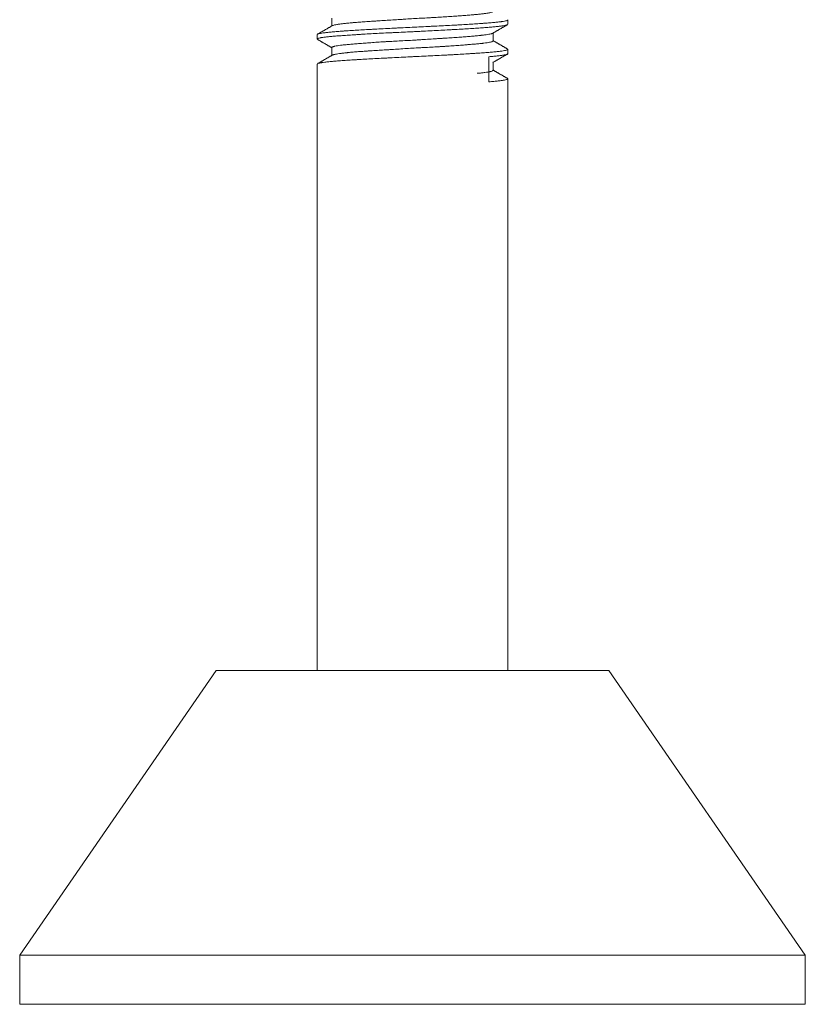
# Model space of a CAD drawing. Units: millimetres. Extents: x 10 to 833, y 8 to 585.
# Drawn here: x 127 to 134, y 125 to 133 of the extents above; entities that cross this region are included whole.
import ezdxf

# ---------------------------------------------------------------- set-up
doc = ezdxf.new("R2010")
doc.units = ezdxf.units.MM
doc.layers.add('1', color=7, linetype='Continuous', true_color=0xffffff)

msp = doc.modelspace()

# ---------------------------------------------------------------- linework, layer by layer
at = {"layer": '1', "color": 18, "linetype": 'Continuous', "lineweight": 18}
for p, q in [((129.8391, 132.9335), (129.8391, 132.8676)), ((131.3308, 132.8808), (131.3308, 132.9187)), ((129.7141, 132.7936), (129.7141, 132.7556)), ((131.2058, 132.7405), (131.2058, 132.8065)), ((129.8391, 132.6836), (129.8391, 132.6177)), ((131.3308, 132.6306), (131.3308, 132.6685)), ((131.1708, 132.393), (131.1708, 132.6054)), ((129.7141, 132.5436), (129.7141, 127.3996)), ((131.2058, 132.4908), (131.2058, 132.5575)), ((131.3308, 127.3996), (131.3308, 132.4187)), ((128.8558, 127.3996), (127.1891, 124.983)), ((132.1891, 127.3996), (128.8558, 127.3996)), ((133.8558, 124.983), (132.1891, 127.3996)), ((133.8558, 124.983), (127.1891, 124.983)), ((127.1891, 124.983), (127.1891, 124.5663)), ((133.8558, 124.5663), (133.8558, 124.983)), ((133.8558, 124.5663), (127.1891, 124.5663))]:
    msp.add_line(p, q, dxfattribs=at)
for points, knots in [([(129.7141, 132.7938), (129.7141, 132.794), (129.7142, 132.7943), (129.7145, 132.7952), (129.7151, 132.7958), (129.7169, 132.797), (129.7181, 132.7976), (129.7226, 132.7994), (129.7309, 132.8018), (129.744, 132.8042), (129.7594, 132.8066), (129.7683, 132.8078), (129.781, 132.8094), (129.7836, 132.8097), (129.7889, 132.8103), (129.7971, 132.8113), (129.8058, 132.8123), (129.8241, 132.8142), (129.8506, 132.8169), (129.8811, 132.8195), (129.9055, 132.8215), (129.9139, 132.8222), (129.9269, 132.8231), (129.9313, 132.8235), (129.9402, 132.8241), (129.9626, 132.8257), (130.0051, 132.8285), (130.0459, 132.8308), (130.0881, 132.8332), (130.11, 132.8344), (130.1383, 132.8359), (130.144, 132.8363), (130.1555, 132.8369), (130.1727, 132.8378), (130.1902, 132.8387), (130.2255, 132.8406), (130.2733, 132.8432), (130.3226, 132.8458), (130.3602, 132.8478), (130.3728, 132.8485), (130.3919, 132.8495), (130.3983, 132.8499), (130.411, 132.8505), (130.4174, 132.8509), (130.4494, 132.8525), (130.4749, 132.8539), (130.526, 132.8564), (130.5515, 132.8577), (130.6025, 132.8601), (130.628, 132.8613), (130.6662, 132.8631), (130.6789, 132.8637), (130.7041, 132.8649), (130.7166, 132.8655), (130.7538, 132.8672), (130.7782, 132.8684), (130.826, 132.8709), (130.8496, 132.8721), (130.8842, 132.8741), (130.9014, 132.875), (130.9183, 132.876), (130.9295, 132.8767), (130.9351, 132.877), (130.9627, 132.8787), (131.0052, 132.8813), (131.0447, 132.884), (131.0826, 132.8866), (131.1008, 132.8878), (131.1226, 132.8894), (131.1269, 132.8897), (131.1354, 132.8903), (131.1396, 132.8906), (131.152, 132.8915), (131.16, 132.8921), (131.1832, 132.8939), (131.212, 132.8963), (131.2367, 132.8987), (131.2536, 132.9006), (131.2617, 132.9015), (131.2691, 132.9024), (131.274, 132.9031), (131.2764, 132.9034), (131.2878, 132.905), (131.2957, 132.9063), (131.3091, 132.909), (131.3201, 132.9116), (131.3265, 132.9143), (131.3289, 132.916), (131.3293, 132.9163), (131.33, 132.917), (131.3303, 132.9173), (131.3307, 132.918), (131.3308, 132.9184), (131.3308, 132.9188)], [0, 0, 0, 0, 0.006298, 0.006298, 0.021439, 0.021439, 0.036579, 0.036579, 0.06686, 0.097141, 0.097141, 0.127422, 0.127422, 0.134993, 0.134993, 0.142563, 0.157703, 0.157703, 0.187984, 0.218266, 0.218266, 0.233406, 0.233406, 0.240976, 0.240976, 0.248547, 0.278828, 0.309109, 0.309109, 0.33939, 0.33939, 0.34696, 0.34696, 0.35453, 0.369671, 0.369671, 0.399952, 0.430233, 0.430233, 0.445373, 0.445373, 0.452943, 0.452943, 0.460514, 0.460514, 0.490795, 0.490795, 0.521076, 0.521076, 0.551357, 0.551357, 0.566497, 0.566497, 0.581638, 0.581638, 0.611919, 0.611919, 0.6422, 0.6422, 0.65734, 0.66491, 0.66491, 0.672481, 0.672481, 0.702762, 0.733043, 0.733043, 0.763324, 0.763324, 0.770894, 0.770894, 0.778464, 0.778464, 0.793605, 0.793605, 0.823886, 0.854167, 0.854167, 0.869307, 0.876877, 0.876877, 0.884448, 0.884448, 0.914729, 0.914729, 0.94501, 0.975291, 0.975291, 0.982861, 0.982861, 0.990431, 0.990431, 1, 1, 1, 1]), ([(129.8438, 132.8704), (129.845, 132.8709), (129.8465, 132.8715), (129.8517, 132.8732), (129.8607, 132.8754), (129.8736, 132.8777), (129.8847, 132.8795), (129.8887, 132.8801), (129.8971, 132.8814), (129.9016, 132.882), (129.9157, 132.884), (129.9362, 132.8866), (129.9719, 132.8907), (130.0025, 132.8937), (130.0209, 132.8954), (130.0284, 132.896), (130.0321, 132.8964), (130.0436, 132.8973), (130.0514, 132.8979), (130.0752, 132.8998), (130.1081, 132.9021), (130.1435, 132.9044), (130.171, 132.9061), (130.185, 132.907), (130.1993, 132.9079), (130.2089, 132.9085), (130.2137, 132.9088), (130.2381, 132.9103), (130.2579, 132.9115), (130.298, 132.9141), (130.3388, 132.9167), (130.386, 132.9198), (130.4127, 132.9216), (130.4235, 132.9223), (130.4289, 132.9226), (130.445, 132.9237), (130.4558, 132.9243), (130.4881, 132.9264), (130.5096, 132.9277), (130.5526, 132.9302), (130.574, 132.9313), (130.6168, 132.9336), (130.6382, 132.9348), (130.6702, 132.9365), (130.6808, 132.9371), (130.7018, 132.9382), (130.7121, 132.9388), (130.743, 132.9405), (130.7633, 132.9417), (130.803, 132.9442), (130.8224, 132.9454), (130.8511, 132.9474), (130.8605, 132.9481), (130.8746, 132.9491), (130.8792, 132.9494), (130.8885, 132.9501), (130.893, 132.9505), (130.9156, 132.9522), (130.9505, 132.9549), (130.9827, 132.9576), (131.0136, 132.9601), (131.0283, 132.9613), (131.046, 132.9628), (131.0494, 132.9631), (131.0563, 132.9637), (131.0664, 132.9646), (131.076, 132.9654), (131.0946, 132.9672), (131.1175, 132.9694), (131.137, 132.9718), (131.1502, 132.9737), (131.1544, 132.9743), (131.1624, 132.9756), (131.1661, 132.9762), (131.1766, 132.9782), (131.1884, 132.981), (131.2003, 132.9851), (131.2042, 132.9878), (131.2054, 132.9895), (131.2055, 132.9898), (131.2057, 132.9904), (131.2058, 132.9907), (131.2058, 132.9909)], [0, 0, 0, 0, 0.01503, 0.01503, 0.046343, 0.077655, 0.077655, 0.093312, 0.093312, 0.108968, 0.108968, 0.140281, 0.171593, 0.202906, 0.210734, 0.210734, 0.218562, 0.218562, 0.234218, 0.234218, 0.265531, 0.296844, 0.296844, 0.3125, 0.320328, 0.320328, 0.328156, 0.328156, 0.359469, 0.359469, 0.390782, 0.422094, 0.429922, 0.429922, 0.437751, 0.437751, 0.453407, 0.453407, 0.484719, 0.484719, 0.516032, 0.516032, 0.547345, 0.547345, 0.563001, 0.563001, 0.578657, 0.578657, 0.60997, 0.60997, 0.641283, 0.641283, 0.656939, 0.656939, 0.664767, 0.664767, 0.672595, 0.672595, 0.703908, 0.73522, 0.73522, 0.766533, 0.766533, 0.774361, 0.774361, 0.782189, 0.797846, 0.797846, 0.829158, 0.860471, 0.860471, 0.876127, 0.876127, 0.891784, 0.891784, 0.923096, 0.954409, 0.985721, 0.985721, 0.99355, 0.99355, 1, 1, 1, 1]), ([(131.3284, 132.8775), (131.3275, 132.877), (131.3258, 132.8761), (131.3234, 132.8753), (131.3216, 132.8747), (131.3206, 132.8744), (131.3153, 132.8729), (131.3099, 132.8718), (131.2969, 132.8694), (131.2893, 132.8682), (131.2718, 132.8658), (131.2619, 132.8646), (131.2482, 132.863), (131.2454, 132.8627), (131.2396, 132.862), (131.2366, 132.8617), (131.2275, 132.8607), (131.2212, 132.8601), (131.2016, 132.8581), (131.1736, 132.8555), (131.1418, 132.8529), (131.1082, 132.8504), (131.0904, 132.8491), (131.0529, 132.8466), (131.0335, 132.8454), (130.9934, 132.8431), (130.9521, 132.8408), (130.9081, 132.8384), (130.8742, 132.8366), (130.8627, 132.8359), (130.8452, 132.835), (130.8394, 132.8347), (130.8276, 132.8341), (130.8217, 132.8337), (130.7921, 132.8322), (130.7443, 132.8296), (130.6953, 132.827), (130.6457, 132.8243), (130.6207, 132.823), (130.589, 132.8214), (130.5826, 132.821), (130.5699, 132.8204), (130.5508, 132.8194), (130.5318, 132.8185), (130.4939, 132.8166), (130.4436, 132.8142), (130.3937, 132.8119), (130.3565, 132.8101), (130.3379, 132.8093), (130.3194, 132.8084), (130.3071, 132.8078), (130.301, 132.8075), (130.2704, 132.806), (130.2465, 132.8048), (130.1997, 132.8023), (130.1539, 132.7998), (130.11, 132.7973), (130.0832, 132.7956), (130.0779, 132.7953), (130.0673, 132.7946), (130.0621, 132.7943), (130.0465, 132.7933), (130.0363, 132.7926), (130.0063, 132.7907), (129.9871, 132.7894), (129.9504, 132.7869), (129.9329, 132.7856), (129.8995, 132.7832), (129.8837, 132.782), (129.8536, 132.7797), (129.8397, 132.7785), (129.814, 132.7761), (129.8022, 132.7749), (129.7807, 132.7725), (129.771, 132.7712), (129.7581, 132.7693), (129.754, 132.7687), (129.7484, 132.7677), (129.7466, 132.7674), (129.7431, 132.7667), (129.7414, 132.7664), (129.7335, 132.7647), (129.7232, 132.7621), (129.7175, 132.7595), (129.7142, 132.7569), (129.7137, 132.7556), (129.7146, 132.7541), (129.7148, 132.7538), (129.7155, 132.7532), (129.7161, 132.7527), (129.7169, 132.7522), (129.7173, 132.7521)], [0, 0, 0, 0, 0.01369, 0.021131, 0.021131, 0.028571, 0.028571, 0.058333, 0.058333, 0.088095, 0.088095, 0.117857, 0.117857, 0.125298, 0.125298, 0.132738, 0.132738, 0.147619, 0.147619, 0.177381, 0.207143, 0.207143, 0.236905, 0.236905, 0.266667, 0.266667, 0.296429, 0.32619, 0.32619, 0.341071, 0.341071, 0.348512, 0.348512, 0.355952, 0.355952, 0.385714, 0.415476, 0.415476, 0.445238, 0.445238, 0.452679, 0.452679, 0.460119, 0.475, 0.475, 0.504762, 0.534524, 0.534524, 0.549405, 0.556845, 0.556845, 0.564286, 0.564286, 0.594048, 0.594048, 0.62381, 0.653571, 0.653571, 0.661012, 0.661012, 0.668452, 0.668452, 0.683333, 0.683333, 0.713095, 0.713095, 0.742857, 0.742857, 0.772619, 0.772619, 0.802381, 0.802381, 0.832143, 0.832143, 0.861905, 0.861905, 0.876786, 0.876786, 0.884226, 0.884226, 0.891667, 0.891667, 0.921429, 0.95119, 0.95119, 0.980952, 0.980952, 0.988393, 0.988393, 0.995833, 1, 1, 1, 1]), ([(131.2029, 132.8048), (131.202, 132.8043), (131.2009, 132.8038), (131.1982, 132.8027), (131.1965, 132.8021), (131.1926, 132.801), (131.1904, 132.8004), (131.1831, 132.7987), (131.1772, 132.7976), (131.1636, 132.7953), (131.1559, 132.7941), (131.1385, 132.7916), (131.1289, 132.7903), (131.1157, 132.7886), (131.113, 132.7882), (131.1075, 132.7876), (131.099, 132.7866), (131.0902, 132.7855), (131.0719, 132.7835), (131.0589, 132.7821), (131.0313, 132.7795), (131.0168, 132.7782), (130.9938, 132.7763), (130.9859, 132.7757), (130.9738, 132.7748), (130.9697, 132.7745), (130.9615, 132.7739), (130.9573, 132.7736), (130.9364, 132.7722), (130.9018, 132.7699), (130.8468, 132.7665), (130.8081, 132.7641), (130.7782, 132.7622), (130.7681, 132.7615), (130.7479, 132.7602), (130.7377, 132.7596), (130.7069, 132.7576), (130.6656, 132.7549), (130.6234, 132.7521), (130.5914, 132.7501), (130.5753, 132.749), (130.5592, 132.748), (130.5483, 132.7474), (130.5429, 132.747), (130.5159, 132.7454), (130.4944, 132.7442), (130.4517, 132.7419), (130.4092, 132.7396), (130.362, 132.7371), (130.336, 132.7357), (130.3257, 132.7351), (130.3205, 132.7348), (130.305, 132.7339), (130.2948, 132.7333), (130.2645, 132.7315), (130.2448, 132.7303), (130.2063, 132.7277), (130.1875, 132.7264), (130.1508, 132.7237), (130.1329, 132.7224), (130.0981, 132.7196), (130.0815, 132.7183), (130.0496, 132.7156), (130.0344, 132.7144), (130.0054, 132.712), (129.9916, 132.7108), (129.9721, 132.7091), (129.9658, 132.7085), (129.9565, 132.7077), (129.9535, 132.7074), (129.9476, 132.7068), (129.9447, 132.7065), (129.9305, 132.7051), (129.92, 132.7039), (129.901, 132.7015), (129.8924, 132.7003), (129.877, 132.6977), (129.8702, 132.6964), (129.863, 132.6947), (129.8616, 132.6944), (129.8589, 132.6937), (129.8551, 132.6926), (129.8518, 132.6916), (129.8461, 132.6895), (129.8433, 132.6882), (129.84, 132.6857), (129.8391, 132.6845), (129.8391, 132.6834)], [0, 0, 0, 0, 0.013861, 0.013861, 0.029332, 0.029332, 0.044802, 0.044802, 0.075743, 0.075743, 0.106683, 0.106683, 0.137624, 0.137624, 0.145359, 0.145359, 0.153094, 0.168564, 0.168564, 0.199505, 0.199505, 0.230446, 0.230446, 0.245916, 0.245916, 0.253651, 0.253651, 0.261386, 0.261386, 0.292327, 0.323267, 0.354208, 0.354208, 0.369678, 0.369678, 0.385149, 0.385149, 0.416089, 0.44703, 0.44703, 0.4625, 0.470235, 0.470235, 0.47797, 0.47797, 0.508911, 0.508911, 0.539851, 0.570792, 0.578527, 0.578527, 0.586262, 0.586262, 0.601733, 0.601733, 0.632673, 0.632673, 0.663614, 0.663614, 0.694554, 0.694554, 0.725495, 0.725495, 0.756436, 0.756436, 0.787376, 0.787376, 0.802847, 0.802847, 0.810582, 0.810582, 0.818317, 0.818317, 0.849257, 0.849257, 0.880198, 0.880198, 0.911139, 0.911139, 0.918874, 0.918874, 0.926609, 0.942079, 0.942079, 0.97302, 0.97302, 1, 1, 1, 1]), ([(129.8427, 132.6199), (129.8449, 132.621), (129.848, 132.6221), (129.8542, 132.6237), (129.8565, 132.6243), (129.8617, 132.6254), (129.8646, 132.626), (129.8739, 132.6278), (129.8811, 132.629), (129.8973, 132.6314), (129.9153, 132.634), (129.9369, 132.6366), (129.9545, 132.6387), (129.9606, 132.6394), (129.9701, 132.6404), (129.9733, 132.6407), (129.9799, 132.6414), (129.9832, 132.6418), (130, 132.6435), (130.0141, 132.6448), (130.0438, 132.6474), (130.0594, 132.6486), (130.092, 132.651), (130.1089, 132.6521), (130.1311, 132.6536), (130.1356, 132.6538), (130.1446, 132.6544), (130.1582, 132.6553), (130.172, 132.6562), (130.2, 132.6579), (130.2192, 132.6591), (130.2582, 132.6615), (130.2782, 132.6628), (130.3088, 132.6648), (130.3191, 132.6654), (130.3347, 132.6665), (130.3399, 132.6668), (130.3504, 132.6675), (130.3557, 132.6678), (130.382, 132.6696), (130.4243, 132.6723), (130.4671, 132.6751), (130.51, 132.6777), (130.5316, 132.679), (130.5641, 132.6808), (130.575, 132.6814), (130.5966, 132.6826), (130.6073, 132.6831), (130.6394, 132.6848), (130.6816, 132.6871), (130.7229, 132.6894), (130.7535, 132.6911), (130.7687, 132.692), (130.7838, 132.693), (130.7938, 132.6936), (130.7988, 132.6939), (130.8236, 132.6955), (130.862, 132.6981), (130.9163, 132.7022), (130.9546, 132.7053), (130.975, 132.7069), (130.9831, 132.7076), (130.9871, 132.7079), (130.999, 132.7089), (131.0067, 132.7095), (131.0292, 132.7114), (131.0575, 132.7138), (131.0827, 132.716), (131.1004, 132.7178), (131.1089, 132.7186), (131.117, 132.7195), (131.1223, 132.7201), (131.1249, 132.7204), (131.1375, 132.7219), (131.1466, 132.7231), (131.1629, 132.7256), (131.1773, 132.7282), (131.1879, 132.731), (131.1943, 132.7331), (131.1962, 132.7338), (131.1995, 132.7352), (131.2009, 132.7359), (131.2043, 132.7379), (131.2055, 132.7392), (131.2058, 132.7407), (131.2058, 132.7409), (131.2058, 132.7411)], [0, 0, 0, 0, 0.030378, 0.030378, 0.045941, 0.045941, 0.061504, 0.061504, 0.092629, 0.092629, 0.123755, 0.15488, 0.15488, 0.170443, 0.170443, 0.178225, 0.178225, 0.186006, 0.186006, 0.217131, 0.217131, 0.248257, 0.248257, 0.279382, 0.279382, 0.287164, 0.287164, 0.294945, 0.310508, 0.310508, 0.341633, 0.341633, 0.372759, 0.372759, 0.388322, 0.388322, 0.396103, 0.396103, 0.403884, 0.403884, 0.43501, 0.466135, 0.466135, 0.497261, 0.497261, 0.512824, 0.512824, 0.528386, 0.528386, 0.559512, 0.590637, 0.590637, 0.6062, 0.613982, 0.613982, 0.621763, 0.621763, 0.652888, 0.684014, 0.715139, 0.722921, 0.722921, 0.730702, 0.730702, 0.746265, 0.746265, 0.77739, 0.808516, 0.808516, 0.824079, 0.83186, 0.83186, 0.839641, 0.839641, 0.870767, 0.870767, 0.901892, 0.933018, 0.933018, 0.948581, 0.948581, 0.964143, 0.964143, 0.995269, 0.995269, 1, 1, 1, 1]), ([(129.7175, 132.5473), (129.7182, 132.5476), (129.7216, 132.5492), (129.7271, 132.5507), (129.7353, 132.5525), (129.7384, 132.5531), (129.7434, 132.554), (129.7452, 132.5543), (129.7488, 132.5549), (129.7507, 132.5552), (129.7605, 132.5567), (129.7695, 132.558), (129.7896, 132.5605), (129.8008, 132.5617), (129.8253, 132.5643), (129.8386, 132.5657), (129.8567, 132.5673), (129.8604, 132.5677), (129.8679, 132.5683), (129.8793, 132.5693), (129.8912, 132.5703), (129.9157, 132.5723), (129.9501, 132.5749), (129.9879, 132.5774), (130.0176, 132.5792), (130.0277, 132.5798), (130.0432, 132.5807), (130.0484, 132.581), (130.0589, 132.5816), (130.0642, 132.5819), (130.0909, 132.5834), (130.1347, 132.5858), (130.1806, 132.5882), (130.2276, 132.5907), (130.2516, 132.592), (130.2884, 132.594), (130.3009, 132.5947), (130.3258, 132.596), (130.3383, 132.5967), (130.3758, 132.5987), (130.4262, 132.6013), (130.4772, 132.604), (130.5156, 132.6059), (130.5284, 132.6065), (130.5478, 132.6075), (130.5542, 132.6078), (130.5671, 132.6084), (130.5736, 132.6087), (130.6058, 132.6102), (130.6312, 132.6114), (130.6816, 132.6138), (130.7315, 132.6161), (130.7803, 132.6186), (130.8105, 132.6201), (130.8165, 132.6204), (130.8285, 132.621), (130.8345, 132.6214), (130.8523, 132.6223), (130.864, 132.6229), (130.8986, 132.6249), (130.9435, 132.6275), (130.9858, 132.6301), (131.0166, 132.6321), (131.0317, 132.6331), (131.0465, 132.6341), (131.0562, 132.6348), (131.0611, 132.6351), (131.085, 132.6367), (131.1031, 132.638), (131.1376, 132.6404), (131.1701, 132.6428), (131.1988, 132.6452), (131.2156, 132.6467), (131.2189, 132.647), (131.2253, 132.6476), (131.2285, 132.6479), (131.2378, 132.6489), (131.2437, 132.6495), (131.2606, 132.6513), (131.2707, 132.6526), (131.2885, 132.6551), (131.2963, 132.6564), (131.3096, 132.6591), (131.3151, 132.6604), (131.3238, 132.6631), (131.3268, 132.6645), (131.3305, 132.6671), (131.3311, 132.6684), (131.3301, 132.6707), (131.3287, 132.6717), (131.3264, 132.6728)], [0, 0, 0, 0, 0.008929, 0.039093, 0.039093, 0.054175, 0.054175, 0.061716, 0.061716, 0.069257, 0.069257, 0.099421, 0.099421, 0.129585, 0.129585, 0.159749, 0.159749, 0.16729, 0.16729, 0.174831, 0.189913, 0.189913, 0.220077, 0.250241, 0.250241, 0.265323, 0.265323, 0.272864, 0.272864, 0.280405, 0.280405, 0.310569, 0.340734, 0.340734, 0.370898, 0.370898, 0.38598, 0.38598, 0.401062, 0.401062, 0.431226, 0.46139, 0.46139, 0.476472, 0.476472, 0.484013, 0.484013, 0.491554, 0.491554, 0.521718, 0.521718, 0.551882, 0.582046, 0.582046, 0.589587, 0.589587, 0.597128, 0.597128, 0.61221, 0.61221, 0.642375, 0.672539, 0.672539, 0.687621, 0.695162, 0.695162, 0.702703, 0.702703, 0.732867, 0.732867, 0.763031, 0.793195, 0.793195, 0.800736, 0.800736, 0.808277, 0.808277, 0.823359, 0.823359, 0.853523, 0.853523, 0.883687, 0.883687, 0.913851, 0.913851, 0.944015, 0.944015, 0.97418, 0.97418, 1, 1, 1, 1]), ([(131.3308, 132.6306), (131.3308, 132.6295), (131.33, 132.6285), (131.3264, 132.6263), (131.3233, 132.6251), (131.3147, 132.6228), (131.3092, 132.6216), (131.3009, 132.6202), (131.2992, 132.6199), (131.2955, 132.6193), (131.2899, 132.6184), (131.2836, 132.6175), (131.2703, 132.6156), (131.2604, 132.6144), (131.2384, 132.6119), (131.2264, 132.6106), (131.2002, 132.608), (131.1861, 132.6067), (131.1708, 132.6054)], [0, 0, 0, 0, 0.123832, 0.123832, 0.26986, 0.26986, 0.415888, 0.415888, 0.452395, 0.452395, 0.488902, 0.561916, 0.561916, 0.707944, 0.707944, 0.853972, 0.853972, 1, 1, 1, 1]), ([(131.0705, 132.465), (131.0835, 132.4661), (131.0956, 132.4673), (131.1179, 132.4696), (131.1281, 132.4707), (131.1468, 132.4731), (131.1553, 132.4744), (131.1665, 132.4763), (131.1701, 132.477), (131.1767, 132.4783), (131.1797, 132.479), (131.1882, 132.4811), (131.1973, 132.4838), (131.2024, 132.4866), (131.2052, 132.489), (131.2058, 132.49), (131.2058, 132.491)], [0, 0, 0, 0, 0.147406, 0.147406, 0.294811, 0.294811, 0.442217, 0.442217, 0.51592, 0.51592, 0.589623, 0.589623, 0.737028, 0.884434, 0.884434, 1, 1, 1, 1]), ([(131.1708, 132.393), (131.1863, 132.3942), (131.2006, 132.3954), (131.2271, 132.3978), (131.2393, 132.399), (131.2615, 132.4014), (131.2715, 132.4027), (131.2849, 132.4046), (131.2891, 132.4053), (131.2949, 132.4063), (131.2968, 132.4066), (131.3004, 132.4073), (131.3021, 132.4076), (131.3104, 132.4093), (131.3211, 132.4119), (131.3271, 132.4146), (131.3306, 132.4172), (131.3312, 132.4185), (131.3303, 132.4201), (131.3301, 132.4204), (131.3294, 132.421), (131.3286, 132.4216), (131.3276, 132.4222), (131.3269, 132.4225)], [0, 0, 0, 0, 0.129132, 0.129132, 0.258264, 0.258264, 0.387397, 0.387397, 0.451963, 0.451963, 0.484246, 0.484246, 0.516529, 0.516529, 0.645661, 0.774793, 0.774793, 0.903926, 0.903926, 0.936209, 0.936209, 0.968492, 1, 1, 1, 1])]:
    msp.add_open_spline(points, degree=3, knots=knots, dxfattribs=at)
for points in [[(129.8458, 132.8715), (129.781, 132.834), (129.7162, 132.7965)], [(131.2011, 132.8038), (131.2657, 132.8412), (131.3303, 132.8786)], [(129.7155, 132.7531), (129.7773, 132.7173), (129.8391, 132.6815)], [(131.3289, 132.6714), (131.2673, 132.707), (131.2058, 132.7426)], [(129.8445, 132.6209), (129.7798, 132.5834), (129.7152, 132.546)], [(131.2042, 132.5566), (131.2686, 132.5939), (131.333, 132.6313)], [(131.3294, 132.4211), (131.2675, 132.4569), (131.2058, 132.4928)]]:
    msp.add_open_spline(points, degree=2, dxfattribs=at)

doc.saveas('drawing.dxf')
